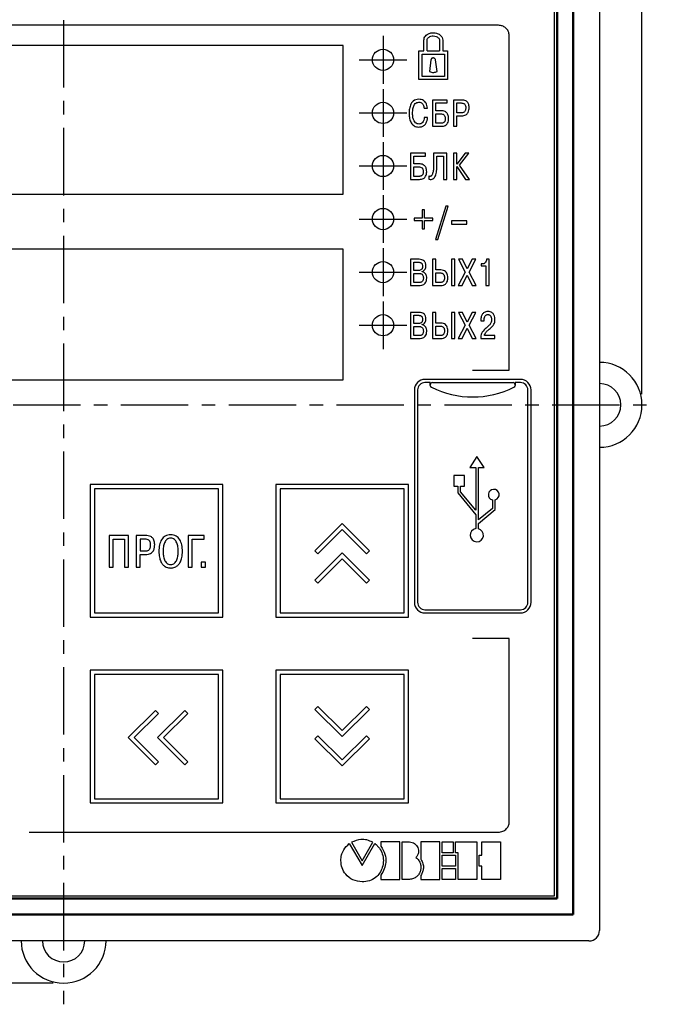
# Model space of a CAD drawing. Units: millimetres. Extents: x 2171 to 2812, y 1129 to 1426.
# Drawn here: x 2269 to 2329, y 1264 to 1357 of the extents above; entities that cross this region are included whole.
import ezdxf
from ezdxf.lldxf.tags import DXFTag

# ---------------------------------------------------------------- set-up
doc = ezdxf.new("R2010")
doc.units = ezdxf.units.MM
doc.linetypes.add('CENTER', pattern=[10.16, 6.35, -1.27, 1.27, -1.27])
for name, color, linetype, lineweight in [('main', 5, 'Continuous', 50), ('text', 7, 'Continuous', 25), ('ОСЕВЫЕ', 1, 'CENTER', 25), ('РАЗМЕРЫ', 7, 'Continuous', 25)]:
    doc.layers.add(name, color=color, linetype=linetype, lineweight=lineweight)
doc.styles.add('GOST', font='Gost.shx', dxfattribs={"width": 0.8, "oblique": 15, "height": 3.5})
tags = doc.linetypes.add('New Line1', pattern=[0.8, 0.5, -0.3]).pattern_tags.tags
tags[6:7] = [DXFTag(74, 4), DXFTag(75, 0), DXFTag(340, '0'), DXFTag(46, 1.0), DXFTag(50, 0.0), DXFTag(44, 0.0), DXFTag(45, 0.0)]
tags[4:5] = [DXFTag(74, 4), DXFTag(75, 0), DXFTag(340, '0'), DXFTag(46, 1.0), DXFTag(50, 0.0), DXFTag(44, 0.0), DXFTag(45, 0.0)]
doc.dimstyles.get("Standard").update_dxf_attribs({"dimtxt": 3.5, "dimasz": 4, "dimexe": 1.25, "dimexo": 1, "dimgap": 1, "dimtad": 1, "dimdec": 1, "dimtxsty": 'GOST', "dimcen": 0, "dimclrd": 256, "dimclre": 256, "dimclrt": 7, "dimadec": 0, "dimazin": 2, "dimtfac": 1, "dimtdec": 1, "dimtmove": 2, "dimatfit": 1, "dimfxl": 1, "dimtolj": 1, "dimtzin": 0, "dimlwd": -1, "dimlwe": -1, "dimarcsym": 2})

# ---------------------------------------------------------------- blocks, each defined once
blk = doc.blocks.new('*D15')
at = {"layer": 'Defpoints', "color": 0}
for p in [(2327.769, 1387.826), (2218.769, 1320.273), (2327.769, 1320.273)]:
    blk.add_point(p, dxfattribs=at)
at = {"layer": 'РАЗМЕРЫ'}
for p, q in [((2218.769, 1321.273), (2218.769, 1389.076)), ((2327.769, 1321.273), (2327.769, 1389.076)), ((2222.769, 1387.826), (2323.769, 1387.826))]:
    blk.add_line(p, q, dxfattribs=at)
for points in [[(2222.769, 1388.492), (2222.769, 1387.159), (2218.769, 1387.826)], [(2323.769, 1387.159), (2323.769, 1388.492), (2327.769, 1387.826)]]:
    blk.add_solid(points, dxfattribs=at)
at = {"layer": 'РАЗМЕРЫ', "color": 7, "insert": (2273.269, 1390.576), "char_height": 3.5, "attachment_point": 5, "style": 'GOST'}
blk.add_mtext('\\A1;109', dxfattribs=at)
blk = doc.blocks.new('*D43')
at = {"layer": 'Defpoints', "color": 0}
for p in [(2273.269, 1374.797), (2205.769, 1265.799), (2273.274, 1265.799)]:
    blk.add_point(p, dxfattribs=at)
at = {"layer": 'РАЗМЕРЫ'}
for p, q in [((2272.269, 1374.797), (2204.519, 1374.797)), ((2205.769, 1370.797), (2205.769, 1269.799)), ((2272.274, 1265.799), (2204.519, 1265.799))]:
    blk.add_line(p, q, dxfattribs=at)
for points in [[(2206.436, 1370.797), (2205.102, 1370.797), (2205.769, 1374.797)], [(2205.102, 1269.799), (2206.436, 1269.799), (2205.769, 1265.799)]]:
    blk.add_solid(points, dxfattribs=at)
at = {"layer": 'РАЗМЕРЫ', "color": 7, "insert": (2203.019, 1320.298), "char_height": 3.5, "attachment_point": 5, "rotation": 90, "style": 'GOST'}
blk.add_mtext('\\A1;109', dxfattribs=at)

msp = doc.modelspace()

# ---------------------------------------------------------------- linework, layer by layer
at = {"layer": 'main', "linetype": 'New Line1', "lineweight": 25, "ltscale": 5}
for p, q in [((2323.769, 1369.773), (2323.769, 1270.773)), ((2322.769, 1269.773), (2223.769, 1269.773))]:
    msp.add_line(p, q, dxfattribs=at)
at = {"layer": 'main'}
for p, q in [((2321.269, 1272.273), (2321.269, 1368.273)), ((2319.769, 1273.773), (2319.769, 1366.773)), ((2226.769, 1273.773), (2319.769, 1273.773)), ((2225.269, 1272.273), (2321.269, 1272.273))]:
    msp.add_line(p, q, dxfattribs=at)
at = {"layer": 'main', "linetype": 'New Line1', "lineweight": 25, "ltscale": 5}
for centre, radius, start, end in [((2323.769, 1320.273), 4, 270, 90), ((2323.769, 1320.273), 2, 270, 90), ((2322.769, 1270.773), 1, 270, 0), ((2273.269, 1269.799), 4, 180, 0), ((2273.269, 1269.799), 2, 180.74745, 359.25255)]:
    msp.add_arc(centre, radius, start, end, dxfattribs=at)
at = {"layer": 'text'}
for p, q in [((2319.519, 1274.023), (2319.519, 1366.523)), ((2314.257, 1356.023), (2232.281, 1356.023)), ((2315.269, 1323.546), (2315.269, 1355.036)), ((2307.213, 1353.617), (2307.215, 1354.626)), ((2307.513, 1353.617), (2307.515, 1354.626)), ((2308.688, 1354.626), (2308.69, 1353.617)), ((2308.988, 1354.626), (2308.99, 1353.617)), ((2306.752, 1350.917), (2306.752, 1353.617)), ((2306.752, 1353.617), (2307.213, 1353.617)), ((2307.052, 1353.317), (2309.151, 1353.317)), ((2307.052, 1351.217), (2307.052, 1353.317)), ((2307.513, 1353.617), (2308.69, 1353.617)), ((2308.99, 1353.617), (2309.451, 1353.617)), ((2309.151, 1353.317), (2309.151, 1351.217)), ((2309.451, 1353.617), (2309.451, 1350.917)), ((2307.887, 1352.765), (2307.74, 1351.678)), ((2308.463, 1351.678), (2308.316, 1352.765)), ((2309.451, 1350.917), (2306.752, 1350.917)), ((2309.151, 1351.217), (2307.052, 1351.217)), ((2308.033, 1348.984), (2308.033, 1346.515)), ((2309.427, 1348.984), (2308.033, 1348.984)), ((2308.347, 1348.706), (2309.427, 1348.706)), ((2308.347, 1347.965), (2308.347, 1348.706)), ((2309.427, 1348.706), (2309.427, 1348.984)), ((2310.021, 1348.984), (2310.021, 1346.515)), ((2310.779, 1348.984), (2310.021, 1348.984)), ((2310.335, 1348.706), (2310.73, 1348.706)), ((2310.335, 1347.778), (2310.335, 1348.706)), ((2307.232, 1348.222), (2307.546, 1348.222)), ((2308.855, 1347.965), (2308.347, 1347.965)), ((2308.347, 1347.686), (2308.806, 1347.686)), ((2308.347, 1346.793), (2308.347, 1347.686)), ((2310.73, 1347.778), (2310.335, 1347.778)), ((2307.57, 1347.333), (2307.256, 1347.333)), ((2308.806, 1346.793), (2308.347, 1346.793)), ((2310.335, 1347.499), (2310.758, 1347.499)), ((2310.335, 1346.515), (2310.335, 1347.499)), ((2308.033, 1346.515), (2308.859, 1346.515)), ((2310.021, 1346.515), (2310.335, 1346.515)), ((2305.965, 1343.984), (2305.965, 1341.515)), ((2307.359, 1343.984), (2305.965, 1343.984)), ((2307.359, 1343.706), (2307.359, 1343.984)), ((2309.381, 1343.984), (2308.139, 1343.984)), ((2308.139, 1343.984), (2308.139, 1342.922)), ((2309.381, 1341.515), (2309.381, 1343.984)), ((2310.01, 1343.984), (2310.01, 1341.515)), ((2310.324, 1343.984), (2310.01, 1343.984)), ((2310.324, 1342.933), (2310.324, 1343.984)), ((2311.114, 1343.984), (2310.324, 1342.933)), ((2310.575, 1342.841), (2311.467, 1343.984)), ((2311.467, 1343.984), (2311.114, 1343.984)), ((2306.279, 1343.706), (2307.359, 1343.706)), ((2306.279, 1342.965), (2306.279, 1343.706)), ((2308.453, 1343.706), (2309.067, 1343.706)), ((2308.453, 1342.852), (2308.453, 1343.706)), ((2309.067, 1343.706), (2309.067, 1341.515)), ((2306.787, 1342.965), (2306.279, 1342.965)), ((2306.279, 1342.686), (2306.738, 1342.686)), ((2306.279, 1341.793), (2306.279, 1342.686)), ((2310.324, 1342.721), (2311.15, 1341.515)), ((2310.324, 1341.515), (2310.324, 1342.721)), ((2311.527, 1341.515), (2310.575, 1342.841)), ((2305.965, 1341.515), (2306.791, 1341.515)), ((2306.738, 1341.793), (2306.279, 1341.793)), ((2307.698, 1341.815), (2307.698, 1341.518)), ((2309.067, 1341.515), (2309.381, 1341.515)), ((2310.01, 1341.515), (2310.324, 1341.515)), ((2311.15, 1341.515), (2311.527, 1341.515)), ((2307.286, 1338.631), (2307.067, 1338.631)), ((2307.067, 1338.631), (2307.067, 1337.859)), ((2307.286, 1337.859), (2307.286, 1338.631)), ((2309.277, 1338.984), (2308.316, 1335.862)), ((2308.546, 1335.862), (2309.499, 1338.984)), ((2309.499, 1338.984), (2309.277, 1338.984)), ((2306.294, 1337.859), (2306.294, 1337.64)), ((2307.067, 1337.859), (2306.294, 1337.859)), ((2306.294, 1337.64), (2307.067, 1337.64)), ((2307.067, 1337.64), (2307.067, 1336.868)), ((2308.058, 1337.859), (2307.286, 1337.859)), ((2307.286, 1336.868), (2307.286, 1337.64)), ((2307.286, 1337.64), (2308.058, 1337.64)), ((2308.058, 1337.64), (2308.058, 1337.859)), ((2311.276, 1337.608), (2309.807, 1337.608)), ((2309.807, 1337.608), (2309.807, 1337.308)), ((2311.276, 1337.308), (2311.276, 1337.608)), ((2307.067, 1336.868), (2307.286, 1336.868)), ((2309.807, 1337.308), (2311.276, 1337.308)), ((2308.316, 1335.862), (2308.546, 1335.862)), ((2305.965, 1333.984), (2305.965, 1331.515)), ((2306.783, 1333.984), (2305.965, 1333.984)), ((2306.279, 1333.706), (2306.727, 1333.706)), ((2306.279, 1332.936), (2306.279, 1333.706)), ((2308.023, 1333.984), (2308.023, 1331.515)), ((2308.337, 1333.984), (2308.023, 1333.984)), ((2308.337, 1332.979), (2308.337, 1333.984)), ((2309.814, 1333.984), (2309.814, 1331.515)), ((2310.128, 1333.984), (2309.814, 1333.984)), ((2310.128, 1331.515), (2310.128, 1333.984)), ((2310.488, 1333.984), (2311.113, 1332.778)), ((2310.859, 1333.984), (2310.488, 1333.984)), ((2311.304, 1333.07), (2310.859, 1333.984)), ((2311.755, 1333.984), (2311.304, 1333.07)), ((2311.48, 1332.785), (2312.098, 1333.984)), ((2312.098, 1333.984), (2311.755, 1333.984)), ((2313.369, 1333.984), (2313.129, 1333.984)), ((2313.369, 1331.515), (2313.369, 1333.984)), ((2306.716, 1332.936), (2306.279, 1332.936)), ((2307.045, 1332.813), (2307.045, 1332.831)), ((2308.813, 1332.979), (2308.337, 1332.979)), ((2311.113, 1332.778), (2310.456, 1331.515)), ((2312.14, 1331.515), (2311.48, 1332.785)), ((2312.624, 1333.543), (2312.624, 1333.37)), ((2312.713, 1333.543), (2312.624, 1333.543)), ((2312.624, 1333.37), (2313.055, 1333.37)), ((2313.055, 1333.37), (2313.055, 1331.515)), ((2306.279, 1332.658), (2306.734, 1332.658)), ((2306.279, 1331.793), (2306.279, 1332.658)), ((2308.337, 1332.7), (2308.75, 1332.7)), ((2308.337, 1331.793), (2308.337, 1332.7)), ((2310.835, 1331.515), (2311.3, 1332.485)), ((2311.3, 1332.485), (2311.762, 1331.515)), ((2305.965, 1331.515), (2306.755, 1331.515)), ((2306.734, 1331.793), (2306.279, 1331.793)), ((2308.023, 1331.515), (2308.813, 1331.515)), ((2308.774, 1331.793), (2308.337, 1331.793)), ((2309.814, 1331.515), (2310.128, 1331.515)), ((2310.456, 1331.515), (2310.835, 1331.515)), ((2311.762, 1331.515), (2312.14, 1331.515)), ((2313.055, 1331.515), (2313.369, 1331.515)), ((2305.965, 1328.984), (2305.965, 1326.515)), ((2306.783, 1328.984), (2305.965, 1328.984)), ((2306.279, 1327.936), (2306.279, 1328.706)), ((2306.279, 1328.706), (2306.727, 1328.706)), ((2308.023, 1328.984), (2308.023, 1326.515)), ((2308.337, 1328.984), (2308.023, 1328.984)), ((2308.337, 1327.979), (2308.337, 1328.984)), ((2309.814, 1328.984), (2309.814, 1326.515)), ((2310.128, 1328.984), (2309.814, 1328.984)), ((2310.128, 1326.515), (2310.128, 1328.984)), ((2310.859, 1328.984), (2310.488, 1328.984)), ((2310.488, 1328.984), (2311.113, 1327.778)), ((2311.304, 1328.07), (2310.859, 1328.984)), ((2311.755, 1328.984), (2311.304, 1328.07)), ((2311.48, 1327.785), (2312.098, 1328.984)), ((2312.098, 1328.984), (2311.755, 1328.984)), ((2312.584, 1328.272), (2312.584, 1328.197)), ((2312.584, 1328.197), (2312.891, 1328.197)), ((2312.891, 1328.197), (2312.891, 1328.303)), ((2306.716, 1327.936), (2306.279, 1327.936)), ((2306.279, 1326.793), (2306.279, 1327.658)), ((2306.279, 1327.658), (2306.734, 1327.658)), ((2307.045, 1327.813), (2307.045, 1327.831)), ((2308.813, 1327.979), (2308.337, 1327.979)), ((2308.337, 1326.793), (2308.337, 1327.7)), ((2308.337, 1327.7), (2308.75, 1327.7)), ((2311.113, 1327.778), (2310.456, 1326.515)), ((2310.835, 1326.515), (2311.3, 1327.485)), ((2311.3, 1327.485), (2311.762, 1326.515)), ((2312.14, 1326.515), (2311.48, 1327.785)), ((2305.965, 1326.515), (2306.755, 1326.515)), ((2306.734, 1326.793), (2306.279, 1326.793)), ((2308.023, 1326.515), (2308.813, 1326.515)), ((2308.774, 1326.793), (2308.337, 1326.793)), ((2309.814, 1326.515), (2310.128, 1326.515)), ((2310.456, 1326.515), (2310.835, 1326.515)), ((2311.762, 1326.515), (2312.14, 1326.515)), ((2312.577, 1326.515), (2313.907, 1326.515)), ((2313.907, 1326.793), (2312.916, 1326.793)), ((2313.907, 1326.515), (2313.907, 1326.793)), ((2311.799, 1323.546), (2315.269, 1323.546)), ((2316.319, 1322.673), (2307.319, 1322.673)), ((2306.319, 1321.673), (2306.319, 1301.673)), ((2306.619, 1321.673), (2306.619, 1301.673)), ((2307.819, 1322.373), (2307.319, 1322.373)), ((2307.819, 1322.173), (2307.819, 1322.373)), ((2307.819, 1322.109), (2307.819, 1322.173)), ((2308.019, 1322.373), (2315.619, 1322.373)), ((2316.319, 1322.373), (2315.819, 1322.373)), ((2315.819, 1322.373), (2315.819, 1322.173)), ((2315.819, 1322.173), (2315.819, 1322.109)), ((2317.019, 1301.673), (2317.019, 1321.673)), ((2317.319, 1301.673), (2317.319, 1321.673)), ((2312.221, 1315.393), (2311.55, 1314.374)), ((2312.891, 1314.374), (2312.221, 1315.393)), ((2311.55, 1314.374), (2312.099, 1314.374)), ((2312.099, 1314.374), (2312.099, 1310.342)), ((2312.351, 1314.374), (2312.891, 1314.374)), ((2312.351, 1309.439), (2312.351, 1314.374)), ((2310.033, 1313.629), (2310.033, 1312.613)), ((2311.049, 1313.629), (2310.033, 1313.629)), ((2311.049, 1312.613), (2311.049, 1313.629)), ((2288.269, 1312.773), (2275.769, 1312.773)), ((2275.769, 1312.773), (2275.769, 1300.273)), ((2287.869, 1312.373), (2276.169, 1312.373)), ((2276.169, 1312.373), (2276.169, 1300.673)), ((2287.869, 1300.673), (2287.869, 1312.373)), ((2288.269, 1300.273), (2288.269, 1312.773)), ((2293.269, 1312.773), (2293.269, 1300.273)), ((2305.769, 1312.773), (2293.269, 1312.773)), ((2305.369, 1312.373), (2293.669, 1312.373)), ((2293.669, 1312.373), (2293.669, 1300.673)), ((2305.369, 1300.673), (2305.369, 1312.373)), ((2305.769, 1300.273), (2305.769, 1312.773)), ((2310.033, 1312.613), (2310.409, 1312.613)), ((2310.409, 1312.613), (2310.409, 1311.998)), ((2310.673, 1312.613), (2311.049, 1312.613)), ((2310.673, 1312.092), (2310.673, 1312.613)), ((2310.409, 1311.998), (2312.099, 1309.924)), ((2312.099, 1310.342), (2310.673, 1312.092)), ((2313.678, 1310.52), (2312.351, 1309.439)), ((2313.678, 1311.313), (2313.678, 1310.52)), ((2313.948, 1310.4), (2313.948, 1311.321)), ((2312.099, 1309.924), (2312.099, 1308.612)), ((2312.351, 1309.098), (2313.948, 1310.4)), ((2299.517, 1309.088), (2296.954, 1306.525)), ((2302.082, 1306.523), (2299.517, 1309.088)), ((2312.351, 1308.605), (2312.351, 1309.098)), ((2279.397, 1307.955), (2277.577, 1307.955)), ((2277.577, 1307.955), (2277.577, 1304.992)), ((2279.397, 1304.992), (2279.397, 1307.955)), ((2281.013, 1307.955), (2280.102, 1307.955)), ((2280.102, 1307.955), (2280.102, 1304.992)), ((2286.513, 1307.955), (2285.005, 1307.955)), ((2285.005, 1307.955), (2285.005, 1304.992)), ((2286.513, 1307.621), (2286.513, 1307.955)), ((2297.237, 1306.242), (2299.517, 1308.522)), ((2299.517, 1308.522), (2301.8, 1306.24)), ((2277.954, 1307.621), (2279.02, 1307.621)), ((2277.954, 1304.992), (2277.954, 1307.621)), ((2279.02, 1307.621), (2279.02, 1304.992)), ((2280.953, 1307.621), (2280.479, 1307.621)), ((2280.479, 1307.621), (2280.479, 1306.508)), ((2285.382, 1304.992), (2285.382, 1307.621)), ((2285.382, 1307.621), (2286.513, 1307.621)), ((2280.479, 1306.508), (2280.953, 1306.508)), ((2280.479, 1306.173), (2280.987, 1306.173)), ((2280.479, 1304.992), (2280.479, 1306.173)), ((2296.954, 1306.525), (2297.237, 1306.242)), ((2299.517, 1306.325), (2296.954, 1303.762)), ((2302.082, 1303.76), (2299.517, 1306.325)), ((2301.8, 1306.24), (2302.082, 1306.523)), ((2277.577, 1304.992), (2277.954, 1304.992)), ((2279.02, 1304.992), (2279.397, 1304.992)), ((2280.102, 1304.992), (2280.479, 1304.992)), ((2285.005, 1304.992), (2285.382, 1304.992)), ((2286.629, 1305.453), (2286.24, 1305.453)), ((2286.24, 1305.453), (2286.24, 1304.992)), ((2286.24, 1304.992), (2286.629, 1304.992)), ((2286.629, 1304.992), (2286.629, 1305.453)), ((2297.237, 1303.479), (2299.517, 1305.76)), ((2299.517, 1305.76), (2301.8, 1303.477)), ((2296.954, 1303.762), (2297.237, 1303.479)), ((2301.8, 1303.477), (2302.082, 1303.76)), ((2276.169, 1300.673), (2287.869, 1300.673)), ((2293.669, 1300.673), (2305.369, 1300.673)), ((2307.319, 1300.973), (2316.319, 1300.973)), ((2307.319, 1300.673), (2316.319, 1300.673)), ((2275.769, 1300.273), (2288.269, 1300.273)), ((2293.269, 1300.273), (2305.769, 1300.273)), ((2315.269, 1298.265), (2311.799, 1298.265)), ((2315.269, 1280.975), (2315.269, 1298.265)), ((2288.269, 1295.273), (2275.769, 1295.273)), ((2275.769, 1295.273), (2275.769, 1282.773)), ((2287.869, 1294.873), (2276.169, 1294.873)), ((2276.169, 1294.873), (2276.169, 1283.173)), ((2287.869, 1283.173), (2287.869, 1294.873)), ((2288.269, 1282.773), (2288.269, 1295.273)), ((2305.769, 1295.273), (2293.269, 1295.273)), ((2293.269, 1295.273), (2293.269, 1282.773)), ((2305.369, 1294.873), (2293.669, 1294.873)), ((2293.669, 1294.873), (2293.669, 1283.173)), ((2305.369, 1283.173), (2305.369, 1294.873)), ((2305.769, 1282.773), (2305.769, 1295.273)), ((2281.92, 1291.488), (2279.354, 1288.923)), ((2279.92, 1288.923), (2282.202, 1291.206)), ((2282.202, 1291.206), (2281.92, 1291.488)), ((2284.682, 1291.488), (2282.117, 1288.923)), ((2282.683, 1288.923), (2284.965, 1291.206)), ((2284.965, 1291.206), (2284.682, 1291.488)), ((2297.237, 1291.871), (2296.954, 1291.588)), ((2296.954, 1291.588), (2299.519, 1289.023)), ((2299.519, 1289.589), (2297.237, 1291.871)), ((2301.799, 1291.869), (2299.519, 1289.589)), ((2299.519, 1289.023), (2302.082, 1291.586)), ((2302.082, 1291.586), (2301.799, 1291.869)), ((2279.354, 1288.923), (2281.917, 1286.36)), ((2282.2, 1286.643), (2279.92, 1288.923)), ((2282.117, 1288.923), (2284.68, 1286.36)), ((2284.963, 1286.643), (2282.683, 1288.923)), ((2297.237, 1289.108), (2296.954, 1288.826)), ((2296.954, 1288.826), (2299.519, 1286.26)), ((2299.519, 1286.826), (2297.237, 1289.108)), ((2301.799, 1289.106), (2299.519, 1286.826)), ((2299.519, 1286.26), (2302.082, 1288.823)), ((2302.082, 1288.823), (2301.799, 1289.106)), ((2281.917, 1286.36), (2282.2, 1286.643)), ((2284.68, 1286.36), (2284.963, 1286.643)), ((2275.769, 1282.773), (2288.269, 1282.773)), ((2276.169, 1283.173), (2287.869, 1283.173)), ((2293.269, 1282.773), (2305.769, 1282.773)), ((2293.669, 1283.173), (2305.369, 1283.173)), ((2270.02, 1280.023), (2314.224, 1280.023)), ((2300.395, 1279.069), (2301.398, 1277.336)), ((2301.398, 1277.336), (2302.403, 1279.069)), ((2304.94, 1279.107), (2303.17, 1279.107)), ((2303.17, 1279.107), (2303.17, 1278.698)), ((2304.94, 1275.571), (2304.94, 1279.107)), ((2305.175, 1275.57), (2305.175, 1279.107)), ((2305.175, 1279.107), (2305.861, 1279.107)), ((2308.71, 1279.107), (2306.941, 1279.107)), ((2306.941, 1279.107), (2306.941, 1277.468)), ((2308.71, 1275.57), (2308.71, 1279.107)), ((2308.947, 1279.106), (2309.966, 1279.106)), ((2308.947, 1278.081), (2308.947, 1279.106)), ((2309.966, 1279.106), (2309.966, 1278.081)), ((2310.201, 1279.106), (2312.206, 1279.106)), ((2310.201, 1278.081), (2310.201, 1279.106)), ((2312.206, 1279.106), (2312.206, 1275.569)), ((2312.679, 1279.105), (2314.448, 1279.105)), ((2312.679, 1277.843), (2312.679, 1279.105)), ((2314.448, 1279.105), (2314.448, 1275.568)), ((2300.191, 1278.944), (2301.395, 1276.875)), ((2301.395, 1276.875), (2302.602, 1278.947)), ((2309.966, 1278.081), (2308.947, 1278.081)), ((2310.436, 1278.081), (2310.201, 1278.081)), ((2310.436, 1275.569), (2310.436, 1278.081)), ((2308.947, 1277.843), (2310.201, 1277.843)), ((2308.947, 1276.83), (2308.947, 1277.843)), ((2310.201, 1277.843), (2310.201, 1276.83)), ((2312.442, 1277.843), (2312.679, 1277.843)), ((2312.442, 1276.83), (2312.442, 1277.843)), ((2310.201, 1276.83), (2308.947, 1276.83)), ((2308.953, 1276.594), (2310.207, 1276.594)), ((2308.953, 1275.569), (2308.953, 1276.594)), ((2310.207, 1276.594), (2310.207, 1275.569)), ((2312.679, 1276.83), (2312.442, 1276.83)), ((2312.679, 1275.568), (2312.679, 1276.83)), ((2303.17, 1275.97), (2303.17, 1275.571)), ((2303.17, 1275.571), (2304.94, 1275.571)), ((2305.861, 1275.57), (2305.175, 1275.57)), ((2306.941, 1275.948), (2306.941, 1275.57)), ((2306.941, 1275.57), (2308.71, 1275.57)), ((2310.207, 1275.569), (2308.953, 1275.569)), ((2312.206, 1275.569), (2310.436, 1275.569)), ((2314.448, 1275.568), (2312.679, 1275.568)), ((2227.019, 1274.023), (2319.519, 1274.023))]:
    msp.add_line(p, q, dxfattribs=at)
at = {"layer": 'text', "color": 1}
for p, q in [((2299.619, 1354.123), (2237.619, 1354.123)), ((2299.619, 1340.123), (2299.619, 1354.123)), ((2237.619, 1340.123), (2299.619, 1340.123))]:
    msp.add_line(p, q, dxfattribs=at)
at = {"layer": 'text', "color": 3}
for p, q in [((2299.619, 1334.923), (2251.919, 1334.923)), ((2299.619, 1322.623), (2299.619, 1334.923)), ((2251.919, 1322.623), (2299.619, 1322.623))]:
    msp.add_line(p, q, dxfattribs=at)
at = {"layer": 'text', "color": 1}
for centre in [(2303.369, 1352.773), (2303.369, 1347.773), (2303.369, 1342.773), (2303.369, 1337.773), (2303.369, 1332.773), (2303.369, 1327.773)]:
    msp.add_circle(centre, 1, dxfattribs=at)
at = {"layer": 'text'}
for centre, radius, start, end in [((2307.319, 1321.673), 1, 90, 180), ((2316.319, 1321.673), 1, 0, 90), ((2307.319, 1321.673), 0.7, 90, 180), ((2308.019, 1322.173), 0.2, 90, 180), ((2308.019, 1322.109), 0.2, 180, 243.46241), ((2311.819, 1329.718), 8.705, 243.46241, 296.53759), ((2315.619, 1322.173), 0.2, 0, 90), ((2315.619, 1322.109), 0.2, 296.53759, 0), ((2316.319, 1321.673), 0.7, 0, 90), ((2313.798, 1311.806), 0.508, 287.1929, 256.39623), ((2312.207, 1307.999), 0.622, 99.98338, 76.64908), ((2307.319, 1301.673), 1, 180, 270), ((2307.319, 1301.673), 0.7, 180, 270), ((2316.319, 1301.673), 1, 270, 0), ((2316.319, 1301.673), 0.7, 270, 0)]:
    msp.add_arc(centre, radius, start, end, dxfattribs=at)
for points, knots in [([(2315.269, 1355.036), (2315.25, 1355.183), (2315.211, 1355.474), (2314.94, 1355.795), (2314.61, 1355.988), (2314.376, 1356.011), (2314.257, 1356.023)], [0, 0, 0, 0, 0.280469, 0.553869, 0.77236, 1, 1, 1, 1]), ([(2307.215, 1354.626), (2307.223, 1354.697), (2307.24, 1354.84), (2307.361, 1355.027), (2307.546, 1355.186), (2307.8, 1355.304), (2307.999, 1355.32), (2308.102, 1355.328)], [0, 0, 0, 0, 0.169399, 0.341052, 0.522505, 0.752067, 1, 1, 1, 1]), ([(2308.102, 1355.328), (2308.232, 1355.315), (2308.481, 1355.291), (2308.771, 1355.11), (2308.954, 1354.879), (2308.977, 1354.71), (2308.988, 1354.626)], [0, 0, 0, 0, 0.3124314, 0.5953868, 0.800445, 1, 1, 1, 1]), ([(2307.515, 1354.626), (2307.519, 1354.662), (2307.527, 1354.736), (2307.597, 1354.837), (2307.714, 1354.931), (2307.886, 1355.012), (2308.027, 1355.022), (2308.102, 1355.028)], [0, 0, 0, 0, 0.137687, 0.282505, 0.458053, 0.713177, 1, 1, 1, 1]), ([(2308.102, 1355.028), (2308.196, 1355.019), (2308.368, 1355.002), (2308.558, 1354.887), (2308.672, 1354.758), (2308.683, 1354.669), (2308.688, 1354.626)], [0, 0, 0, 0, 0.3612458, 0.6594371, 0.8378666, 1, 1, 1, 1]), ([(2308.102, 1352.953), (2308.072, 1352.95), (2308.014, 1352.943), (2307.947, 1352.894), (2307.902, 1352.833), (2307.892, 1352.788), (2307.887, 1352.765)], [0, 0, 0, 0, 0.28307, 0.558178, 0.775779, 1, 1, 1, 1]), ([(2308.316, 1352.765), (2308.309, 1352.794), (2308.294, 1352.851), (2308.237, 1352.911), (2308.171, 1352.947), (2308.125, 1352.951), (2308.102, 1352.953)], [0, 0, 0, 0, 0.283061, 0.558168, 0.775785, 1, 1, 1, 1]), ([(2307.74, 1351.678), (2307.805, 1351.648), (2307.933, 1351.588), (2308.19, 1351.566), (2308.359, 1351.635), (2308.463, 1351.678)], [0, 0, 0, 0, 0.282643, 0.560718, 1, 1, 1, 1]), ([(2307.74, 1351.678), (2307.805, 1351.648), (2307.933, 1351.588), (2308.19, 1351.566), (2308.359, 1351.635), (2308.463, 1351.678)], [0, 0, 0, 0, 0.282643, 0.560718, 1, 1, 1, 1]), ([(2306.738, 1349.058), (2306.638, 1349.051), (2306.453, 1349.037), (2306.215, 1348.904), (2306.05, 1348.717), (2305.909, 1348.434), (2305.834, 1348.089), (2305.827, 1347.821), (2305.824, 1347.707)], [0, 0, 0, 0, 0.161708, 0.300155, 0.43141, 0.562521, 0.814316, 1, 1, 1, 1]), ([(2306.152, 1347.721), (2306.154, 1347.807), (2306.159, 1348.012), (2306.214, 1348.334), (2306.346, 1348.613), (2306.549, 1348.761), (2306.673, 1348.773), (2306.738, 1348.78)], [0, 0, 0, 0, 0.191073, 0.459413, 0.726729, 0.856341, 1, 1, 1, 1]), ([(2307.546, 1348.222), (2307.536, 1348.31), (2307.519, 1348.469), (2307.44, 1348.679), (2307.331, 1348.836), (2307.177, 1348.964), (2306.973, 1349.045), (2306.815, 1349.054), (2306.738, 1349.058)], [0, 0, 0, 0, 0.201885, 0.367658, 0.508983, 0.636251, 0.823173, 1, 1, 1, 1]), ([(2306.738, 1348.78), (2306.801, 1348.774), (2306.917, 1348.765), (2307.06, 1348.672), (2307.188, 1348.496), (2307.214, 1348.334), (2307.232, 1348.222)], [0, 0, 0, 0, 0.2264436, 0.4162808, 0.596323, 1, 1, 1, 1]), ([(2310.73, 1348.706), (2310.78, 1348.703), (2310.872, 1348.7), (2310.997, 1348.656), (2311.096, 1348.571), (2311.156, 1348.435), (2311.161, 1348.327), (2311.164, 1348.268)], [0, 0, 0, 0, 0.211883, 0.388248, 0.548279, 0.750041, 1, 1, 1, 1]), ([(2311.481, 1348.275), (2311.479, 1348.341), (2311.474, 1348.462), (2311.429, 1348.625), (2311.361, 1348.751), (2311.273, 1348.844), (2311.145, 1348.927), (2310.976, 1348.978), (2310.842, 1348.982), (2310.779, 1348.984)], [0, 0, 0, 0, 0.173407, 0.31639, 0.437984, 0.54647, 0.647946, 0.835429, 1, 1, 1, 1]), ([(2305.824, 1347.707), (2305.832, 1347.551), (2305.848, 1347.249), (2305.997, 1346.83), (2306.248, 1346.565), (2306.515, 1346.454), (2306.665, 1346.445), (2306.745, 1346.44)], [0, 0, 0, 0, 0.266699, 0.51445, 0.744503, 0.865159, 1, 1, 1, 1]), ([(2306.755, 1346.719), (2306.697, 1346.726), (2306.577, 1346.739), (2306.413, 1346.849), (2306.27, 1347.042), (2306.168, 1347.344), (2306.158, 1347.585), (2306.152, 1347.721)], [0, 0, 0, 0, 0.13386, 0.276384, 0.441679, 0.684752, 1, 1, 1, 1]), ([(2308.806, 1347.686), (2308.857, 1347.684), (2308.965, 1347.679), (2309.1, 1347.612), (2309.182, 1347.503), (2309.226, 1347.378), (2309.231, 1347.281), (2309.233, 1347.227)], [0, 0, 0, 0, 0.21174, 0.452128, 0.597556, 0.77383, 1, 1, 1, 1]), ([(2309.551, 1347.231), (2309.548, 1347.301), (2309.543, 1347.429), (2309.496, 1347.6), (2309.424, 1347.731), (2309.334, 1347.827), (2309.205, 1347.91), (2309.041, 1347.959), (2308.913, 1347.963), (2308.855, 1347.965)], [0, 0, 0, 0, 0.181837, 0.330507, 0.455666, 0.566, 0.667776, 0.850503, 1, 1, 1, 1]), ([(2311.164, 1348.268), (2311.162, 1348.216), (2311.159, 1348.118), (2311.122, 1347.983), (2311.055, 1347.882), (2310.963, 1347.818), (2310.854, 1347.783), (2310.774, 1347.779), (2310.73, 1347.778)], [0, 0, 0, 0, 0.2077898, 0.3878235, 0.550575, 0.6803612, 0.8260567, 1, 1, 1, 1]), ([(2310.758, 1347.499), (2310.835, 1347.503), (2310.974, 1347.509), (2311.157, 1347.575), (2311.291, 1347.674), (2311.408, 1347.829), (2311.474, 1348.037), (2311.479, 1348.201), (2311.481, 1348.275)], [0, 0, 0, 0, 0.189418, 0.342832, 0.474273, 0.594623, 0.817355, 1, 1, 1, 1]), ([(2306.745, 1346.44), (2306.85, 1346.448), (2307.043, 1346.464), (2307.281, 1346.614), (2307.494, 1346.895), (2307.539, 1347.155), (2307.57, 1347.333)], [0, 0, 0, 0, 0.231521, 0.42467, 0.605628, 1, 1, 1, 1]), ([(2307.256, 1347.333), (2307.244, 1347.246), (2307.222, 1347.077), (2307.104, 1346.875), (2306.94, 1346.742), (2306.818, 1346.727), (2306.755, 1346.719)], [0, 0, 0, 0, 0.301732, 0.581231, 0.787549, 1, 1, 1, 1]), ([(2309.233, 1347.227), (2309.231, 1347.187), (2309.228, 1347.112), (2309.201, 1347.012), (2309.16, 1346.935), (2309.106, 1346.878), (2309.028, 1346.828), (2308.926, 1346.797), (2308.844, 1346.795), (2308.806, 1346.793)], [0, 0, 0, 0, 0.174886, 0.318699, 0.440577, 0.548938, 0.650046, 0.836542, 1, 1, 1, 1]), ([(2308.859, 1346.515), (2308.93, 1346.518), (2309.061, 1346.525), (2309.234, 1346.586), (2309.365, 1346.68), (2309.471, 1346.821), (2309.54, 1347.009), (2309.547, 1347.157), (2309.551, 1347.231)], [0, 0, 0, 0, 0.188346, 0.344163, 0.480536, 0.608402, 0.805676, 1, 1, 1, 1]), ([(2306.738, 1342.686), (2306.788, 1342.684), (2306.897, 1342.679), (2307.031, 1342.612), (2307.114, 1342.503), (2307.158, 1342.378), (2307.162, 1342.281), (2307.165, 1342.227)], [0, 0, 0, 0, 0.211744, 0.452152, 0.59759, 0.773853, 1, 1, 1, 1]), ([(2307.165, 1342.227), (2307.163, 1342.187), (2307.16, 1342.112), (2307.133, 1342.012), (2307.091, 1341.935), (2307.038, 1341.878), (2306.96, 1341.828), (2306.857, 1341.797), (2306.776, 1341.795), (2306.738, 1341.793)], [0, 0, 0, 0, 0.174869, 0.31867, 0.440545, 0.54891, 0.650029, 0.836541, 1, 1, 1, 1]), ([(2307.482, 1342.231), (2307.479, 1342.301), (2307.474, 1342.429), (2307.427, 1342.6), (2307.356, 1342.731), (2307.266, 1342.827), (2307.137, 1342.91), (2306.973, 1342.959), (2306.845, 1342.963), (2306.787, 1342.965)], [0, 0, 0, 0, 0.181828, 0.330495, 0.455648, 0.565974, 0.667743, 0.850469, 1, 1, 1, 1]), ([(2306.791, 1341.515), (2306.862, 1341.518), (2306.992, 1341.525), (2307.166, 1341.586), (2307.296, 1341.68), (2307.403, 1341.821), (2307.471, 1342.009), (2307.478, 1342.157), (2307.482, 1342.231)], [0, 0, 0, 0, 0.188345, 0.344164, 0.480537, 0.608403, 0.80567, 1, 1, 1, 1]), ([(2308.139, 1342.922), (2308.136, 1342.748), (2308.13, 1342.46), (2308.073, 1342.134), (2308.004, 1341.961), (2307.953, 1341.88), (2307.898, 1341.827), (2307.834, 1341.797), (2307.765, 1341.791), (2307.72, 1341.807), (2307.698, 1341.815)], [0, 0, 0, 0, 0.385277, 0.639067, 0.727341, 0.795965, 0.850136, 0.895242, 0.948889, 1, 1, 1, 1]), ([(2307.698, 1341.518), (2307.767, 1341.507), (2307.896, 1341.488), (2308.081, 1341.548), (2308.219, 1341.674), (2308.356, 1341.921), (2308.441, 1342.325), (2308.449, 1342.666), (2308.453, 1342.852)], [0, 0, 0, 0, 0.117521, 0.216984, 0.315414, 0.424589, 0.687814, 1, 1, 1, 1]), ([(2306.727, 1333.706), (2306.766, 1333.704), (2306.837, 1333.7), (2306.93, 1333.667), (2306.999, 1333.615), (2307.053, 1333.539), (2307.086, 1333.438), (2307.089, 1333.36), (2307.09, 1333.321)], [0, 0, 0, 0, 0.19251, 0.349261, 0.484962, 0.611886, 0.80806, 1, 1, 1, 1]), ([(2307.412, 1333.356), (2307.404, 1333.452), (2307.391, 1333.635), (2307.241, 1333.852), (2307.024, 1333.968), (2306.868, 1333.979), (2306.783, 1333.984)], [0, 0, 0, 0, 0.284458, 0.53856, 0.749024, 1, 1, 1, 1]), ([(2313.129, 1333.984), (2313.117, 1333.919), (2313.094, 1333.794), (2312.989, 1333.65), (2312.856, 1333.559), (2312.761, 1333.549), (2312.713, 1333.543)], [0, 0, 0, 0, 0.294723, 0.572164, 0.783086, 1, 1, 1, 1]), ([(2307.09, 1333.321), (2307.089, 1333.278), (2307.085, 1333.199), (2307.048, 1333.091), (2306.977, 1333.002), (2306.86, 1332.944), (2306.768, 1332.939), (2306.716, 1332.936)], [0, 0, 0, 0, 0.207305, 0.385186, 0.548494, 0.751573, 1, 1, 1, 1]), ([(2307.045, 1332.831), (2307.106, 1332.854), (2307.226, 1332.9), (2307.339, 1333.045), (2307.401, 1333.2), (2307.408, 1333.304), (2307.412, 1333.356)], [0, 0, 0, 0, 0.280391, 0.551874, 0.771647, 1, 1, 1, 1]), ([(2307.489, 1332.203), (2307.485, 1332.276), (2307.478, 1332.407), (2307.407, 1332.577), (2307.304, 1332.699), (2307.18, 1332.779), (2307.087, 1332.802), (2307.045, 1332.813)], [0, 0, 0, 0, 0.264219, 0.475639, 0.654852, 0.840493, 1, 1, 1, 1]), ([(2309.48, 1332.238), (2309.476, 1332.319), (2309.468, 1332.471), (2309.392, 1332.677), (2309.26, 1332.845), (2309.059, 1332.96), (2308.898, 1332.972), (2308.813, 1332.979)], [0, 0, 0, 0, 0.215827, 0.403321, 0.574436, 0.775482, 1, 1, 1, 1]), ([(2306.734, 1332.658), (2306.785, 1332.656), (2306.877, 1332.652), (2307.003, 1332.612), (2307.103, 1332.53), (2307.164, 1332.396), (2307.169, 1332.29), (2307.172, 1332.231)], [0, 0, 0, 0, 0.21519, 0.392722, 0.551517, 0.750602, 1, 1, 1, 1]), ([(2307.172, 1332.231), (2307.17, 1332.19), (2307.168, 1332.117), (2307.142, 1332.017), (2307.103, 1331.939), (2307.052, 1331.882), (2306.974, 1331.829), (2306.865, 1331.797), (2306.777, 1331.795), (2306.734, 1331.793)], [0, 0, 0, 0, 0.16977, 0.309456, 0.427484, 0.532184, 0.630493, 0.818335, 1, 1, 1, 1]), ([(2306.755, 1331.515), (2306.841, 1331.519), (2306.998, 1331.526), (2307.208, 1331.602), (2307.372, 1331.74), (2307.475, 1331.95), (2307.484, 1332.114), (2307.489, 1332.203)], [0, 0, 0, 0, 0.223478, 0.408487, 0.573383, 0.77103, 1, 1, 1, 1]), ([(2308.75, 1332.7), (2308.795, 1332.697), (2308.882, 1332.692), (2308.998, 1332.64), (2309.092, 1332.549), (2309.153, 1332.413), (2309.159, 1332.306), (2309.162, 1332.249)], [0, 0, 0, 0, 0.197551, 0.372176, 0.53996, 0.751763, 1, 1, 1, 1]), ([(2309.162, 1332.249), (2309.161, 1332.205), (2309.158, 1332.125), (2309.129, 1332.019), (2309.087, 1331.937), (2309.034, 1331.878), (2308.961, 1331.828), (2308.872, 1331.798), (2308.803, 1331.795), (2308.774, 1331.793)], [0, 0, 0, 0, 0.19318, 0.350482, 0.481665, 0.595365, 0.697687, 0.872498, 1, 1, 1, 1]), ([(2308.813, 1331.515), (2308.898, 1331.521), (2309.075, 1331.533), (2309.284, 1331.656), (2309.405, 1331.829), (2309.47, 1332.017), (2309.476, 1332.159), (2309.48, 1332.238)], [0, 0, 0, 0, 0.22827, 0.473396, 0.618407, 0.78899, 1, 1, 1, 1]), ([(2307.09, 1328.321), (2307.089, 1328.278), (2307.085, 1328.199), (2307.048, 1328.091), (2306.977, 1328.002), (2306.86, 1327.944), (2306.768, 1327.939), (2306.716, 1327.936)], [0, 0, 0, 0, 0.207311, 0.385191, 0.548494, 0.751573, 1, 1, 1, 1]), ([(2306.727, 1328.706), (2306.766, 1328.704), (2306.837, 1328.7), (2306.93, 1328.667), (2306.999, 1328.615), (2307.053, 1328.539), (2307.086, 1328.438), (2307.089, 1328.36), (2307.09, 1328.321)], [0, 0, 0, 0, 0.1925106, 0.3492645, 0.4849651, 0.6118851, 0.8080593, 1, 1, 1, 1]), ([(2307.412, 1328.356), (2307.404, 1328.452), (2307.391, 1328.635), (2307.241, 1328.852), (2307.024, 1328.968), (2306.868, 1328.979), (2306.783, 1328.984)], [0, 0, 0, 0, 0.284455, 0.53856, 0.749024, 1, 1, 1, 1]), ([(2307.045, 1327.831), (2307.106, 1327.854), (2307.226, 1327.9), (2307.339, 1328.045), (2307.401, 1328.2), (2307.408, 1328.304), (2307.412, 1328.356)], [0, 0, 0, 0, 0.280387, 0.55187, 0.771643, 1, 1, 1, 1]), ([(2313.258, 1329.058), (2313.194, 1329.055), (2313.074, 1329.048), (2312.914, 1328.985), (2312.792, 1328.892), (2312.677, 1328.74), (2312.599, 1328.527), (2312.589, 1328.354), (2312.584, 1328.272)], [0, 0, 0, 0, 0.165276, 0.305813, 0.432868, 0.554357, 0.789578, 1, 1, 1, 1]), ([(2312.891, 1328.303), (2312.896, 1328.369), (2312.904, 1328.495), (2312.973, 1328.642), (2313.061, 1328.728), (2313.148, 1328.772), (2313.213, 1328.777), (2313.248, 1328.78)], [0, 0, 0, 0, 0.294806, 0.569602, 0.706709, 0.846284, 1, 1, 1, 1]), ([(2313.597, 1328.307), (2313.587, 1328.199), (2313.569, 1327.997), (2313.321, 1327.703), (2313.117, 1327.535), (2312.983, 1327.425)], [0, 0, 0, 0, 0.283341, 0.532127, 1, 1, 1, 1]), ([(2313.248, 1328.78), (2313.284, 1328.777), (2313.35, 1328.772), (2313.437, 1328.728), (2313.501, 1328.666), (2313.557, 1328.569), (2313.591, 1328.446), (2313.595, 1328.349), (2313.597, 1328.307)], [0, 0, 0, 0, 0.162306, 0.301471, 0.431603, 0.559861, 0.806589, 1, 1, 1, 1]), ([(2313.915, 1328.31), (2313.912, 1328.376), (2313.905, 1328.529), (2313.844, 1328.725), (2313.739, 1328.879), (2313.618, 1328.978), (2313.453, 1329.047), (2313.327, 1329.054), (2313.258, 1329.058)], [0, 0, 0, 0, 0.1755028, 0.4072106, 0.5327202, 0.666381, 0.817398, 1, 1, 1, 1]), ([(2313.301, 1327.333), (2313.413, 1327.427), (2313.604, 1327.585), (2313.819, 1327.828), (2313.908, 1328.074), (2313.912, 1328.227), (2313.915, 1328.31)], [0, 0, 0, 0, 0.3645392, 0.6188582, 0.7948294, 1, 1, 1, 1]), ([(2306.734, 1327.658), (2306.785, 1327.656), (2306.877, 1327.652), (2307.003, 1327.612), (2307.103, 1327.53), (2307.164, 1327.396), (2307.169, 1327.29), (2307.172, 1327.231)], [0, 0, 0, 0, 0.215189, 0.39272, 0.551514, 0.750603, 1, 1, 1, 1]), ([(2307.172, 1327.231), (2307.17, 1327.19), (2307.168, 1327.117), (2307.142, 1327.017), (2307.103, 1326.939), (2307.052, 1326.882), (2306.974, 1326.829), (2306.865, 1326.797), (2306.777, 1326.795), (2306.734, 1326.793)], [0, 0, 0, 0, 0.169765, 0.309457, 0.427481, 0.532182, 0.630491, 0.818334, 1, 1, 1, 1]), ([(2307.489, 1327.203), (2307.485, 1327.276), (2307.478, 1327.407), (2307.407, 1327.577), (2307.304, 1327.699), (2307.18, 1327.779), (2307.087, 1327.802), (2307.045, 1327.813)], [0, 0, 0, 0, 0.26422, 0.475639, 0.654852, 0.840492, 1, 1, 1, 1]), ([(2308.75, 1327.7), (2308.795, 1327.697), (2308.882, 1327.692), (2308.998, 1327.64), (2309.092, 1327.549), (2309.153, 1327.413), (2309.159, 1327.306), (2309.162, 1327.249)], [0, 0, 0, 0, 0.19755, 0.372176, 0.539965, 0.751763, 1, 1, 1, 1]), ([(2309.162, 1327.249), (2309.161, 1327.205), (2309.158, 1327.125), (2309.129, 1327.019), (2309.087, 1326.937), (2309.034, 1326.878), (2308.961, 1326.828), (2308.872, 1326.798), (2308.803, 1326.795), (2308.774, 1326.793)], [0, 0, 0, 0, 0.19318, 0.350481, 0.481669, 0.595365, 0.697687, 0.872498, 1, 1, 1, 1]), ([(2309.48, 1327.238), (2309.476, 1327.319), (2309.468, 1327.471), (2309.392, 1327.677), (2309.26, 1327.845), (2309.059, 1327.96), (2308.898, 1327.972), (2308.813, 1327.979)], [0, 0, 0, 0, 0.215826, 0.403323, 0.574438, 0.775483, 1, 1, 1, 1]), ([(2308.813, 1326.515), (2308.898, 1326.521), (2309.075, 1326.533), (2309.284, 1326.656), (2309.405, 1326.829), (2309.47, 1327.017), (2309.476, 1327.159), (2309.48, 1327.238)], [0, 0, 0, 0, 0.22827, 0.473398, 0.618409, 0.788989, 1, 1, 1, 1]), ([(2312.983, 1327.425), (2312.855, 1327.294), (2312.674, 1327.109), (2312.586, 1326.77), (2312.58, 1326.606), (2312.577, 1326.515)], [0, 0, 0, 0, 0.520884, 0.733995, 1, 1, 1, 1]), ([(2312.916, 1326.793), (2312.933, 1326.855), (2312.967, 1326.976), (2313.102, 1327.162), (2313.224, 1327.267), (2313.301, 1327.333)], [0, 0, 0, 0, 0.282489, 0.554085, 1, 1, 1, 1]), ([(2306.755, 1326.515), (2306.841, 1326.519), (2306.998, 1326.526), (2307.208, 1326.602), (2307.372, 1326.74), (2307.475, 1326.95), (2307.484, 1327.114), (2307.489, 1327.203)], [0, 0, 0, 0, 0.223478, 0.408487, 0.573383, 0.77103, 1, 1, 1, 1]), ([(2281.855, 1307.104), (2281.852, 1307.184), (2281.846, 1307.329), (2281.792, 1307.524), (2281.71, 1307.675), (2281.605, 1307.787), (2281.452, 1307.886), (2281.249, 1307.947), (2281.088, 1307.953), (2281.013, 1307.955)], [0, 0, 0, 0, 0.173443, 0.316453, 0.438071, 0.546565, 0.648042, 0.835496, 1, 1, 1, 1]), ([(2283.36, 1308.044), (2283.268, 1308.038), (2283.092, 1308.027), (2282.774, 1307.897), (2282.47, 1307.576), (2282.281, 1307.056), (2282.262, 1306.675), (2282.251, 1306.474)], [0, 0, 0, 0, 0.128101, 0.244367, 0.470309, 0.720187, 1, 1, 1, 1]), ([(2284.469, 1306.474), (2284.459, 1306.675), (2284.439, 1307.056), (2284.251, 1307.576), (2283.946, 1307.897), (2283.629, 1308.027), (2283.453, 1308.038), (2283.36, 1308.044)], [0, 0, 0, 0, 0.279813, 0.529691, 0.755633, 0.871899, 1, 1, 1, 1]), ([(2281.474, 1307.096), (2281.471, 1307.157), (2281.467, 1307.269), (2281.414, 1307.421), (2281.312, 1307.54), (2281.15, 1307.612), (2281.023, 1307.618), (2280.953, 1307.621)], [0, 0, 0, 0, 0.216008, 0.394267, 0.554565, 0.754651, 1, 1, 1, 1]), ([(2280.953, 1306.508), (2281.019, 1306.511), (2281.137, 1306.517), (2281.293, 1306.587), (2281.405, 1306.711), (2281.466, 1306.888), (2281.471, 1307.023), (2281.474, 1307.096)], [0, 0, 0, 0, 0.21601, 0.391349, 0.552798, 0.758005, 1, 1, 1, 1]), ([(2280.987, 1306.173), (2281.079, 1306.178), (2281.246, 1306.186), (2281.466, 1306.265), (2281.627, 1306.383), (2281.767, 1306.569), (2281.846, 1306.819), (2281.852, 1307.016), (2281.855, 1307.104)], [0, 0, 0, 0, 0.189425, 0.34284, 0.474282, 0.594631, 0.817366, 1, 1, 1, 1]), ([(2283.36, 1307.71), (2283.293, 1307.704), (2283.165, 1307.693), (2282.997, 1307.596), (2282.871, 1307.456), (2282.745, 1307.222), (2282.661, 1306.887), (2282.65, 1306.611), (2282.645, 1306.474)], [0, 0, 0, 0, 0.125933, 0.240749, 0.356332, 0.478435, 0.740294, 1, 1, 1, 1]), ([(2284.076, 1306.474), (2284.07, 1306.611), (2284.06, 1306.887), (2283.975, 1307.222), (2283.85, 1307.456), (2283.724, 1307.596), (2283.556, 1307.693), (2283.427, 1307.704), (2283.36, 1307.71)], [0, 0, 0, 0, 0.259706, 0.521565, 0.643668, 0.759252, 0.874069, 1, 1, 1, 1]), ([(2282.251, 1306.474), (2282.259, 1306.285), (2282.272, 1305.952), (2282.404, 1305.523), (2282.594, 1305.226), (2282.816, 1305.041), (2283.034, 1304.945), (2283.216, 1304.907), (2283.32, 1304.904), (2283.36, 1304.902)], [0, 0, 0, 0, 0.261452, 0.460463, 0.616128, 0.743646, 0.855348, 0.943665, 1, 1, 1, 1]), ([(2282.645, 1306.474), (2282.65, 1306.343), (2282.659, 1306.073), (2282.738, 1305.743), (2282.86, 1305.503), (2282.986, 1305.357), (2283.158, 1305.255), (2283.291, 1305.243), (2283.36, 1305.238)], [0, 0, 0, 0, 0.246928, 0.508857, 0.6332, 0.751503, 0.869495, 1, 1, 1, 1]), ([(2283.36, 1304.902), (2283.399, 1304.904), (2283.496, 1304.906), (2283.667, 1304.94), (2283.876, 1305.025), (2284.101, 1305.197), (2284.304, 1305.491), (2284.447, 1305.933), (2284.461, 1306.277), (2284.469, 1306.474)], [0, 0, 0, 0, 0.053003, 0.135599, 0.239939, 0.364286, 0.523167, 0.727826, 1, 1, 1, 1]), ([(2283.36, 1305.238), (2283.43, 1305.243), (2283.563, 1305.255), (2283.735, 1305.357), (2283.861, 1305.503), (2283.983, 1305.743), (2284.061, 1306.073), (2284.071, 1306.343), (2284.076, 1306.474)], [0, 0, 0, 0, 0.130505, 0.248497, 0.3668, 0.491143, 0.753072, 1, 1, 1, 1]), ([(2314.224, 1280.023), (2314.375, 1280.037), (2314.671, 1280.064), (2315.01, 1280.315), (2315.221, 1280.63), (2315.253, 1280.859), (2315.269, 1280.975)], [0, 0, 0, 0, 0.286909, 0.561956, 0.777695, 1, 1, 1, 1]), ([(2302.403, 1279.069), (2302.219, 1279.152), (2301.863, 1279.311), (2301.151, 1279.376), (2300.684, 1279.187), (2300.395, 1279.069)], [0, 0, 0, 0, 0.288691, 0.558919, 1, 1, 1, 1]), ([(2302.403, 1279.069), (2302.219, 1279.152), (2301.863, 1279.311), (2301.151, 1279.376), (2300.684, 1279.187), (2300.395, 1279.069)], [0, 0, 0, 0, 0.288691, 0.558919, 1, 1, 1, 1]), ([(2305.861, 1279.107), (2305.949, 1279.097), (2306.12, 1279.077), (2306.346, 1278.954), (2306.525, 1278.782), (2306.65, 1278.571), (2306.716, 1278.334), (2306.715, 1278.086), (2306.64, 1277.837), (2306.53, 1277.701), (2306.473, 1277.63)], [0, 0, 0, 0, 0.131279, 0.255653, 0.377403, 0.498302, 0.61895, 0.740339, 0.865379, 1, 1, 1, 1]), ([(2299.39, 1277.343), (2299.404, 1277.521), (2299.432, 1277.871), (2299.677, 1278.452), (2299.997, 1278.758), (2300.191, 1278.944)], [0, 0, 0, 0, 0.288792, 0.568726, 1, 1, 1, 1]), ([(2302.602, 1278.947), (2302.602, 1278.947), (2302.602, 1278.947), (2302.603, 1278.947), (2302.603, 1278.948), (2302.604, 1278.948), (2302.608, 1278.947), (2302.614, 1278.944), (2302.626, 1278.937), (2302.695, 1278.886), (2302.836, 1278.744), (2303.076, 1278.445), (2303.346, 1277.976), (2303.386, 1277.562), (2303.407, 1277.343)], [0, 0, 0, 0, 0.000293, 0.000596, 0.000934, 0.00155, 0.002325, 0.006248, 0.012292, 0.025982, 0.144643, 0.333643, 0.648564, 1, 1, 1, 1]), ([(2303.17, 1278.698), (2303.314, 1278.453), (2303.589, 1277.986), (2303.667, 1277.224), (2303.51, 1276.542), (2303.287, 1276.167), (2303.17, 1275.97)], [0, 0, 0, 0, 0.289525, 0.552881, 0.765247, 1, 1, 1, 1]), ([(2301.398, 1275.334), (2301.099, 1275.373), (2300.511, 1275.45), (2299.858, 1275.987), (2299.462, 1276.642), (2299.414, 1277.107), (2299.39, 1277.343)], [0, 0, 0, 0, 0.2833385, 0.5578684, 0.7751978, 1, 1, 1, 1]), ([(2303.407, 1277.343), (2303.384, 1277.127), (2303.342, 1276.714), (2303.076, 1276.163), (2302.663, 1275.714), (2302.086, 1275.394), (2301.631, 1275.355), (2301.398, 1275.334)], [0, 0, 0, 0, 0.205124, 0.391999, 0.569901, 0.779212, 1, 1, 1, 1]), ([(2306.473, 1277.63), (2306.567, 1277.545), (2306.75, 1277.382), (2306.905, 1277.053), (2306.957, 1276.712), (2306.909, 1276.376), (2306.769, 1276.067), (2306.542, 1275.81), (2306.23, 1275.621), (2305.988, 1275.588), (2305.861, 1275.57)], [0, 0, 0, 0, 0.135309, 0.260486, 0.3813, 0.500562, 0.619489, 0.739521, 0.86412, 1, 1, 1, 1]), ([(2306.941, 1277.468), (2307.014, 1277.332), (2307.154, 1277.069), (2307.19, 1276.65), (2307.112, 1276.272), (2307, 1276.059), (2306.941, 1275.948)], [0, 0, 0, 0, 0.2858266, 0.5514504, 0.7659665, 1, 1, 1, 1])]:
    msp.add_open_spline(points, degree=3, knots=knots, dxfattribs=at)
at = {"layer": 'ОСЕВЫЕ'}
for p, q in [((2273.269, 1376.838), (2273.274, 1263.806)), ((2303.369, 1355.023), (2303.369, 1350.523)), ((2301.119, 1352.773), (2305.619, 1352.773)), ((2303.369, 1350.023), (2303.369, 1345.523)), ((2301.119, 1347.773), (2305.619, 1347.773)), ((2303.369, 1345.023), (2303.369, 1340.523)), ((2301.119, 1342.773), (2305.619, 1342.773)), ((2303.369, 1340.023), (2303.369, 1335.523)), ((2301.119, 1337.773), (2305.619, 1337.773)), ((2303.369, 1335.023), (2303.369, 1330.523)), ((2301.119, 1332.773), (2305.619, 1332.773)), ((2303.369, 1330.023), (2303.369, 1325.523)), ((2301.119, 1327.773), (2305.619, 1327.773)), ((2217.708, 1320.273), (2328.836, 1320.273)), ((2217.708, 1320.273), (2328.836, 1320.273))]:
    msp.add_line(p, q, dxfattribs=at)

# ---------------------------------------------------------------- dimensions: what is measured, and where the dimension line sits
at = {"layer": 'РАЗМЕРЫ'}
dim = msp.add_linear_dim(base=(2327.769, 1387.826), p1=(2218.769, 1320.273), p2=(2327.769, 1320.273), dimstyle='Standard', override={"dimtmove": 0}, dxfattribs=at)
dim.commit()
dim.dimension.update_dxf_attribs({"geometry": '*D15', "text_midpoint": (2273.269, 1390.576)})
dim = msp.add_linear_dim(base=(2205.769, 1265.799), p1=(2273.269, 1374.797), p2=(2273.274, 1265.799), angle=90, dimstyle='Standard', override={"dimlfac": 1, "dimtxsty": 'GOST', "dimsah": 1, "dimtmove": 1, "dimtolj": 1}, dxfattribs=at)
dim.commit()
dim.dimension.update_dxf_attribs({"geometry": '*D43', "text_midpoint": (2203.019, 1320.298)})

doc.saveas('drawing.dxf')
